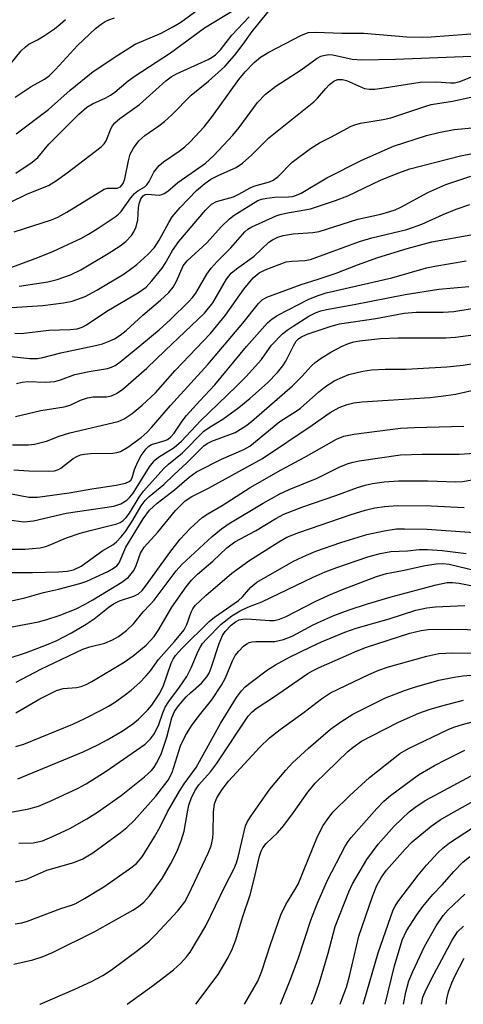
# Model space of a CAD drawing. Units: inches. Extents: x 1261760 to 1267760, y 473455 to 477455.
# Drawn here: x 1265022 to 1265111, y 473455 to 473653 of the extents above; entities that cross this region are included whole.
import ezdxf

# ---------------------------------------------------------------- set-up
doc = ezdxf.new("R2010")
doc.units = ezdxf.units.IN
doc.header["$MEASUREMENT"] = 0
doc.layers.add('Undefined', color=1, linetype='Continuous')

msp = doc.modelspace()

# ---------------------------------------------------------------- linework, layer by layer
at = {"layer": 'Undefined'}
for points, elevation in [([(1265022.08, 473599.2), (1265027.83, 473600.09), (1265029.75, 473600.51), (1265032.43, 473601.5), (1265034.5, 473602.5), (1265039.97, 473605.75), (1265042.4, 473607.33), (1265043.55, 473608.18), (1265044.68, 473609.36), (1265045.11, 473610.09), (1265045.56, 473611.14), (1265045.93, 473612.53), (1265046.05, 473614.89), (1265046.19, 473615.73), (1265046.56, 473616.72), (1265047, 473617.32), (1265047.4, 473617.57), (1265047.87, 473617.68), (1265050.2, 473617.47), (1265050.72, 473617.58), (1265051.22, 473617.78), (1265051.93, 473618.24), (1265053.95, 473619.98), (1265059.49, 473623.88), (1265061.19, 473625.41), (1265065.03, 473629.51), (1265066.24, 473631.01), (1265069.93, 473636.02), (1265071.57, 473637.69), (1265073.6, 473639.34), (1265078.75, 473642.57), (1265081.96, 473644.91), (1265082.7, 473645.33), (1265083.21, 473645.51), (1265084.26, 473645.65), (1265085.08, 473645.61), (1265088.97, 473644.75), (1265090.89, 473644.62), (1265097.69, 473644.75), (1265112.89, 473645.36)], 104), ([(1265019.55, 473594.85), (1265026.82, 473595.32), (1265030.98, 473595.85), (1265032.75, 473596.17), (1265035.33, 473597.16), (1265037.67, 473598.4), (1265043.17, 473601.66), (1265045.7, 473603.52), (1265047.91, 473605.53), (1265049.25, 473606.97), (1265050.23, 473608.41), (1265052.12, 473612.01), (1265052.83, 473613.12), (1265054.45, 473615.01), (1265057.71, 473618.37), (1265059.4, 473619.83), (1265060.6, 473620.64), (1265062.18, 473621.47), (1265065.65, 473623.03), (1265066.92, 473623.85), (1265068.8, 473625.56), (1265072.23, 473628.93), (1265081.29, 473636.18), (1265082.03, 473636.91), (1265083.64, 473638.89), (1265084.43, 473639.68), (1265085.3, 473640.34), (1265086.01, 473640.63), (1265087.02, 473640.66), (1265087.84, 473640.47), (1265091.44, 473638.88), (1265092.46, 473638.74), (1265093.51, 473638.75), (1265095.38, 473638.98), (1265102.64, 473640.14), (1265105.89, 473640.18), (1265108.72, 473639.98), (1265109.53, 473640), (1265110.57, 473640.25), (1265114.79, 473641.93)], 106), ([(1265021.24, 473589.76), (1265022.51, 473589.74), (1265028.09, 473590.38), (1265032.36, 473590.49), (1265033.74, 473590.68), (1265034.74, 473591), (1265035.64, 473591.47), (1265039.67, 473594.21), (1265046.05, 473597.92), (1265047.59, 473599.03), (1265048.77, 473600.3), (1265050.82, 473602.85), (1265051.43, 473603.78), (1265052.9, 473606.38), (1265054.15, 473608.19), (1265059.5, 473614.44), (1265060.71, 473615.65), (1265061.72, 473616.17), (1265065.15, 473617.12), (1265066.19, 473617.63), (1265068.46, 473618.93), (1265069.23, 473619.28), (1265072.39, 473620.14), (1265073.13, 473620.45), (1265074.11, 473621.21), (1265076.94, 473624.08), (1265080.62, 473626.84), (1265082.41, 473627.98), (1265084.67, 473629.09), (1265088.78, 473631.33), (1265089.47, 473631.6), (1265090.61, 473631.91), (1265095.18, 473632.62), (1265096.73, 473632.96), (1265103.72, 473635.32), (1265104.83, 473635.63), (1265109.13, 473636.32), (1265112.75, 473637.11)], 108), ([(1265018.61, 473585.27), (1265024.26, 473584.69), (1265025.79, 473584.7), (1265026.88, 473584.92), (1265030.47, 473585.84), (1265037.43, 473587.29), (1265038.84, 473587.67), (1265040.19, 473588.17), (1265041.24, 473588.66), (1265042.37, 473589.35), (1265043.61, 473590.32), (1265046.95, 473593.39), (1265050.5, 473596.38), (1265052.14, 473597.93), (1265052.99, 473599.02), (1265053.69, 473600.21), (1265055.03, 473603.29), (1265055.81, 473604.32), (1265059.81, 473607.91), (1265062.65, 473611.13), (1265064.34, 473612.74), (1265065.26, 473613.42), (1265070.05, 473616.41), (1265070.75, 473616.69), (1265071.8, 473616.89), (1265073.41, 473617.04), (1265076.2, 473617.11), (1265077.01, 473617.22), (1265077.76, 473617.43), (1265078.71, 473617.89), (1265083.87, 473620.91), (1265090.92, 473624.46), (1265097.24, 473627.26), (1265103.87, 473629.41), (1265106.38, 473630), (1265109.41, 473630.6), (1265113.78, 473631.05)], 110), ([(1265021.56, 473579.69), (1265022.73, 473579.94), (1265023.87, 473580.05), (1265027.36, 473579.96), (1265029.28, 473580.1), (1265030.38, 473580.42), (1265033.29, 473581.52), (1265036.13, 473582.11), (1265039.85, 473582.67), (1265040.63, 473582.93), (1265041.37, 473583.31), (1265042.3, 473583.96), (1265045.2, 473586.28), (1265050.2, 473590.45), (1265052.48, 473592.54), (1265056.17, 473596.14), (1265056.88, 473596.91), (1265057.54, 473597.78), (1265059.81, 473601.59), (1265060.64, 473602.81), (1265061.85, 473604.14), (1265064.58, 473606.9), (1265067.38, 473610.1), (1265068.04, 473610.63), (1265068.8, 473611.08), (1265073.68, 473613.31), (1265074.51, 473613.59), (1265075.63, 473613.84), (1265080.58, 473614.7), (1265085.62, 473616.37), (1265088.06, 473617.32), (1265094.66, 473620.48), (1265098.11, 473621.86), (1265100.55, 473622.71), (1265110.68, 473625.38), (1265115.83, 473626.36)], 112), ([(1265021.37, 473573.07), (1265026.48, 473574.26), (1265031.11, 473574.98), (1265032.33, 473575.33), (1265034.43, 473576.32), (1265035.81, 473576.82), (1265036.97, 473576.98), (1265039.65, 473577.03), (1265040.62, 473577.21), (1265041.61, 473577.66), (1265042.92, 473578.56), (1265047.76, 473582.73), (1265051.39, 473586.3), (1265059.29, 473593.79), (1265060.97, 473595.89), (1265063.76, 473600.62), (1265064.69, 473601.82), (1265065.76, 473602.7), (1265069.31, 473605.25), (1265072.22, 473608.01), (1265072.96, 473608.48), (1265074.01, 473609.01), (1265075.12, 473609.37), (1265077.14, 473609.72), (1265081.06, 473609.95), (1265082.36, 473610.14), (1265090.11, 473612.64), (1265094.69, 473613.66), (1265096.54, 473614.16), (1265097.57, 473614.51), (1265098.75, 473615.04), (1265104.15, 473618), (1265107.79, 473619.59), (1265112.77, 473621.27)], 114), ([(1265020.75, 473567.35), (1265023.98, 473567.35), (1265025.16, 473567.48), (1265027.57, 473568.13), (1265030.13, 473569.12), (1265032.26, 473569.77), (1265041.98, 473572.08), (1265043.18, 473572.57), (1265044.79, 473573.65), (1265046.79, 473575.35), (1265049.46, 473577.84), (1265053.41, 473582.29), (1265060.5, 473589.68), (1265063.54, 473593.4), (1265067.23, 473598.62), (1265069.08, 473600.86), (1265070.29, 473601.88), (1265071.49, 473602.49), (1265075.72, 473604.08), (1265076.86, 473604.24), (1265079.47, 473604.36), (1265080.59, 473604.57), (1265090.43, 473608.17), (1265092.92, 473608.87), (1265099.93, 473610.57), (1265102.94, 473611.66), (1265107.23, 473613.57), (1265109.86, 473614.64), (1265112.57, 473615.59)], 116), ([(1265021.01, 473562.35), (1265024.04, 473562.14), (1265027.95, 473562.07), (1265029.18, 473562.17), (1265029.99, 473562.43), (1265030.5, 473562.68), (1265032.96, 473564.62), (1265033.68, 473565.04), (1265034.43, 473565.35), (1265035.25, 473565.53), (1265036.4, 473565.64), (1265040.91, 473565.71), (1265041.71, 473565.83), (1265042.46, 473566.07), (1265043.9, 473566.89), (1265046.57, 473568.87), (1265047.72, 473569.87), (1265048.69, 473570.88), (1265052.5, 473575.26), (1265059.97, 473583.49), (1265067.01, 473591.81), (1265070.13, 473595.75), (1265070.89, 473596.48), (1265071.82, 473597.03), (1265075.65, 473598.38), (1265078.72, 473599.56), (1265082.11, 473600.6), (1265085.73, 473601.83), (1265090, 473603.51), (1265094.14, 473604.94), (1265099.97, 473606.79), (1265104.98, 473608.08), (1265112.77, 473609.51)], 118), ([(1265020.53, 473557.53), (1265024.01, 473556.89), (1265025.79, 473556.91), (1265032.16, 473557.72), (1265036.69, 473558.58), (1265041.57, 473559.26), (1265043.46, 473559.7), (1265044.17, 473560), (1265044.49, 473560.27), (1265044.78, 473560.75), (1265045.24, 473562.43), (1265045.91, 473563.98), (1265046.61, 473565.21), (1265047.59, 473566.56), (1265048.16, 473567.14), (1265048.68, 473567.46), (1265051.41, 473568.24), (1265051.91, 473568.46), (1265052.47, 473568.89), (1265053.19, 473569.75), (1265054.8, 473572.12), (1265055.67, 473573.26), (1265058.36, 473576.22), (1265061.41, 473579.42), (1265067.72, 473587.09), (1265071.94, 473591.88), (1265072.9, 473592.68), (1265074.03, 473593.39), (1265080.27, 473596.59), (1265082.14, 473597.33), (1265083.74, 473597.84), (1265096.91, 473600.91), (1265103.91, 473602.86), (1265105.55, 473603.2), (1265111.87, 473604.26)], 120), ([(1265020, 473552.33), (1265023.05, 473551.95), (1265024.99, 473552.13), (1265031.53, 473553.69), (1265041.14, 473555.09), (1265042.48, 473555.54), (1265043.72, 473556.3), (1265044.34, 473556.85), (1265045.01, 473557.7), (1265048.3, 473562.94), (1265049.37, 473564.33), (1265050.08, 473564.9), (1265053.25, 473566.85), (1265054.69, 473568.1), (1265058.49, 473572.2), (1265065.7, 473579.07), (1265067.7, 473581.1), (1265070.74, 473584.5), (1265072.78, 473587.37), (1265075, 473589.64), (1265075.89, 473590.38), (1265077.09, 473591.19), (1265080.28, 473593.2), (1265081.74, 473593.95), (1265082.69, 473594.27), (1265083.78, 473594.51), (1265089.34, 473595.52), (1265099.58, 473597.53), (1265106.38, 473598.62), (1265112.41, 473599.16)], 122), ([(1265017.1, 473546.42), (1265023.27, 473546.42), (1265026.32, 473546.72), (1265027.66, 473547.08), (1265031.63, 473548.74), (1265034.36, 473549.64), (1265036.33, 473550.19), (1265041.69, 473551.5), (1265042.39, 473551.81), (1265043.01, 473552.23), (1265043.57, 473552.79), (1265044.24, 473553.67), (1265046.2, 473556.9), (1265047.06, 473558.11), (1265051.12, 473562.66), (1265052.07, 473563.52), (1265054.87, 473565.79), (1265059.2, 473570.13), (1265060.45, 473571.02), (1265063, 473572.51), (1265066.23, 473574.9), (1265068.44, 473576.65), (1265071.93, 473579.81), (1265074, 473581.89), (1265075.07, 473583.21), (1265075.65, 473584.14), (1265077.15, 473587.21), (1265077.73, 473588.16), (1265078.2, 473588.66), (1265078.63, 473588.97), (1265079.92, 473589.58), (1265084.76, 473591.17), (1265086.44, 473591.62), (1265093.68, 473592.73), (1265099.39, 473593.76), (1265101.83, 473593.99), (1265107.2, 473593.99), (1265109.35, 473594.1), (1265117.14, 473595.4)], 124), ([(1265016.41, 473541.79), (1265024.79, 473541.77), (1265030.01, 473541.91), (1265031.75, 473542.03), (1265033, 473542.33), (1265034.56, 473543.07), (1265038.92, 473546.19), (1265040.88, 473547.33), (1265041.66, 473547.93), (1265042.61, 473548.93), (1265043.48, 473550.02), (1265044.91, 473552.27), (1265046.6, 473555.15), (1265047.39, 473556.23), (1265048.22, 473557.03), (1265051.17, 473559.41), (1265053.16, 473561.37), (1265055.83, 473563.82), (1265059.19, 473567.18), (1265059.86, 473567.66), (1265060.77, 473568.12), (1265065.44, 473569.84), (1265067.64, 473571.18), (1265068.76, 473572.08), (1265076.95, 473579.19), (1265078.9, 473581.14), (1265080.74, 473583.18), (1265081.51, 473583.9), (1265082.71, 473584.75), (1265084.7, 473586), (1265086.94, 473587.18), (1265088.22, 473587.73), (1265089.28, 473588.06), (1265090.41, 473588.27), (1265094.67, 473588.68), (1265098.16, 473588.83), (1265107.76, 473588.83), (1265109.71, 473589), (1265117.31, 473589.96)], 126), ([(1265019.94, 473535.94), (1265023.27, 473536.68), (1265026.97, 473537.78), (1265030.01, 473538.44), (1265034.29, 473539.53), (1265035.66, 473540.03), (1265038.33, 473541.24), (1265039.92, 473541.99), (1265041.06, 473542.64), (1265041.68, 473543.11), (1265042.19, 473543.74), (1265043.53, 473546.83), (1265047.01, 473552.54), (1265048.28, 473554.25), (1265049.78, 473555.67), (1265053.29, 473558.33), (1265056.26, 473560.92), (1265057.72, 473561.93), (1265062.72, 473564.51), (1265067.23, 473566.46), (1265068.43, 473567.12), (1265074.42, 473572.03), (1265077.74, 473574.14), (1265078.57, 473574.75), (1265082.28, 473578.04), (1265083.6, 473579.1), (1265085.47, 473580.27), (1265086.99, 473580.98), (1265088.31, 473581.48), (1265091.12, 473582.16), (1265092.82, 473582.44), (1265095.59, 473582.56), (1265099.74, 473582.53), (1265107.99, 473583.01), (1265111.24, 473583.38), (1265116.02, 473584.17)], 128), ([(1265016.02, 473530.02), (1265025.99, 473531.85), (1265027.65, 473532.32), (1265030.11, 473533.17), (1265033.52, 473534.51), (1265035.37, 473535.42), (1265036.87, 473536.26), (1265042.69, 473539.85), (1265044.02, 473540.85), (1265045.09, 473542.19), (1265045.62, 473543.17), (1265046.49, 473545.68), (1265047.2, 473546.83), (1265049.91, 473549.88), (1265053.46, 473554.2), (1265055.46, 473556.15), (1265056.8, 473557.02), (1265060.13, 473558.67), (1265070.96, 473564.64), (1265080.92, 473571.33), (1265084.56, 473573.87), (1265086.35, 473574.88), (1265087.96, 473575.49), (1265089.26, 473575.78), (1265090.95, 473575.98), (1265104.52, 473576.88), (1265106.82, 473577.12), (1265109.67, 473577.53), (1265114.76, 473578.7)], 130), ([(1265019.68, 473524.47), (1265023.55, 473525.75), (1265027.59, 473527.25), (1265029.51, 473528.07), (1265032.62, 473529.69), (1265035.54, 473531.4), (1265037.16, 473532.49), (1265040.14, 473534.86), (1265041.07, 473535.5), (1265042.26, 473536.06), (1265045.09, 473537.03), (1265046.04, 473537.5), (1265046.77, 473538.15), (1265047.67, 473539.27), (1265052.33, 473545.78), (1265054.4, 473548.46), (1265056.45, 473550.6), (1265058.86, 473552.83), (1265059.97, 473553.55), (1265062.86, 473555.21), (1265068.51, 473558.79), (1265074.67, 473562.37), (1265079.33, 473564.85), (1265085.81, 473568.49), (1265087.26, 473569.13), (1265089.28, 473569.52), (1265098.69, 473570.7), (1265101.47, 473570.85), (1265111.4, 473571.14)], 132), ([(1265021.51, 473519.77), (1265026.45, 473522.39), (1265034.88, 473526.38), (1265036.26, 473526.85), (1265039.3, 473527.56), (1265040.81, 473528.23), (1265042.03, 473528.95), (1265043.64, 473530.11), (1265045.03, 473531.48), (1265046.97, 473533.89), (1265048.42, 473535.35), (1265049.18, 473536.23), (1265053.65, 473542.07), (1265054.74, 473543.37), (1265060.85, 473549), (1265062.73, 473550.54), (1265064.26, 473551.57), (1265071.07, 473555.69), (1265074.45, 473557.53), (1265076.34, 473558.42), (1265081.94, 473560.71), (1265086.34, 473562.9), (1265088.14, 473563.62), (1265089.17, 473563.92), (1265090.33, 473564.15), (1265098.68, 473565.38), (1265103.01, 473565.5), (1265110.41, 473565.48), (1265113.58, 473565.71)], 134), ([(1265021.42, 473513.65), (1265026.26, 473516.46), (1265029.59, 473518.13), (1265030.94, 473518.47), (1265033.61, 473518.67), (1265034.57, 473518.91), (1265035.57, 473519.3), (1265036.68, 473519.88), (1265043.18, 473523.81), (1265045.01, 473525.04), (1265047.63, 473527.2), (1265049.21, 473528.93), (1265050.16, 473530.33), (1265052.77, 473534.79), (1265055.65, 473538.87), (1265056.73, 473540.23), (1265057.89, 473541.41), (1265060.97, 473544.05), (1265063.79, 473546.71), (1265065.37, 473547.92), (1265069.56, 473550.11), (1265073.62, 473552.63), (1265075.22, 473553.48), (1265079.03, 473554.91), (1265085.65, 473557.22), (1265090.05, 473558.85), (1265091.54, 473559.32), (1265093.06, 473559.63), (1265095.4, 473559.95), (1265098.26, 473560.18), (1265104.15, 473560.14), (1265109.78, 473559.93), (1265111.19, 473559.99), (1265115.17, 473560.73)], 136), ([(1265021.41, 473506.86), (1265023.07, 473507.35), (1265032.87, 473511.32), (1265035.31, 473512.46), (1265038.69, 473514.19), (1265040.07, 473514.96), (1265041.23, 473515.72), (1265043.16, 473517.08), (1265044.56, 473518.18), (1265046.35, 473519.73), (1265047.56, 473520.97), (1265048.48, 473522.07), (1265050.05, 473524.34), (1265053.27, 473527.91), (1265055.2, 473530.29), (1265055.78, 473531.31), (1265056.64, 473533.81), (1265057, 473534.48), (1265057.47, 473535.13), (1265059.57, 473537.18), (1265064.81, 473541.64), (1265068.2, 473544.14), (1265074.25, 473547.94), (1265075.86, 473548.84), (1265078.28, 473549.81), (1265088.75, 473553.41), (1265091.55, 473554.27), (1265093.48, 473554.71), (1265095.46, 473555.01), (1265098.09, 473555.21), (1265104.8, 473555.15), (1265111.42, 473554.82)], 138), ([(1265021.82, 473500.36), (1265034.94, 473505.77), (1265037.91, 473507.2), (1265039.74, 473508.18), (1265042.76, 473509.94), (1265044.93, 473511.4), (1265046.05, 473512.32), (1265047.95, 473514.23), (1265048.74, 473515.13), (1265049.57, 473516.35), (1265050.31, 473517.59), (1265051.06, 473519.09), (1265052.64, 473523.56), (1265053, 473524.36), (1265053.46, 473525.09), (1265054.83, 473526.59), (1265060.22, 473531.93), (1265061.3, 473532.81), (1265066.13, 473536.16), (1265066.92, 473536.89), (1265068.59, 473538.85), (1265069.79, 473539.8), (1265077.19, 473544.03), (1265079.77, 473545.27), (1265081.63, 473546.04), (1265086.7, 473547.8), (1265091.9, 473549.39), (1265095.36, 473550.13), (1265097.85, 473550.52), (1265099.45, 473550.55), (1265104.04, 473550.44), (1265113.44, 473549.77)], 140), ([(1265020.42, 473493.67), (1265024.04, 473494.33), (1265025.95, 473494.89), (1265028.35, 473495.89), (1265033.8, 473498.43), (1265035.53, 473499.38), (1265039.57, 473501.9), (1265047.38, 473507.36), (1265048.49, 473508.37), (1265049.27, 473509.48), (1265050.12, 473511.25), (1265050.96, 473513.65), (1265051.42, 473514.73), (1265052.14, 473515.91), (1265054.31, 473518.77), (1265055.76, 473520.91), (1265056.65, 473522.62), (1265058.03, 473525.96), (1265058.51, 473526.89), (1265058.94, 473527.52), (1265059.72, 473528.42), (1265062.64, 473531.39), (1265064.79, 473533.09), (1265066.45, 473534.11), (1265068.02, 473534.8), (1265070.84, 473535.86), (1265081.13, 473540.81), (1265083.55, 473541.88), (1265085.9, 473542.8), (1265092.12, 473544.91), (1265094.58, 473545.61), (1265096.74, 473545.95), (1265100.09, 473546.12), (1265102.4, 473546.35), (1265104.09, 473546.35), (1265107.01, 473546.15), (1265111.85, 473545.57)], 142), ([(1265022.02, 473487.45), (1265024.94, 473487.56), (1265026.76, 473487.97), (1265028.63, 473488.72), (1265032.28, 473490.43), (1265035.67, 473492.33), (1265037.83, 473493.72), (1265042.56, 473497.02), (1265047.29, 473500.76), (1265048.68, 473502.07), (1265049.23, 473502.75), (1265049.69, 473503.49), (1265050.58, 473505.3), (1265051.75, 473508.76), (1265052.77, 473512.63), (1265053.3, 473513.87), (1265054.12, 473515.03), (1265055.61, 473516.8), (1265056.48, 473517.66), (1265058.74, 473519.59), (1265059.79, 473520.87), (1265060.22, 473521.58), (1265060.67, 473522.65), (1265062.24, 473527.53), (1265062.91, 473529.14), (1265063.47, 473529.93), (1265064.68, 473531.18), (1265065.52, 473531.88), (1265066.3, 473532.28), (1265066.97, 473532.43), (1265067.82, 473532.45), (1265072.43, 473532.11), (1265073.27, 473532.17), (1265074.35, 473532.4), (1265075.7, 473532.95), (1265081.52, 473535.97), (1265084.27, 473537.23), (1265086.99, 473538.38), (1265093.82, 473540.95), (1265095.85, 473541.56), (1265099.05, 473542.15), (1265103.59, 473543.18), (1265105.83, 473543.54), (1265107.19, 473543.55), (1265108.42, 473543.41), (1265115.41, 473541.75)], 144), ([(1265021.27, 473479.72), (1265023.43, 473480.2), (1265027.65, 473482.07), (1265033.07, 473483.57), (1265034.89, 473484.35), (1265036.86, 473485.53), (1265042.35, 473489.56), (1265043.73, 473490.65), (1265045.16, 473492.02), (1265049.54, 473496.87), (1265052.04, 473500.11), (1265052.79, 473501.66), (1265054.48, 473506.98), (1265055.5, 473509.08), (1265056.72, 473510.99), (1265058.02, 473512.81), (1265060.78, 473516.22), (1265062.7, 473519.14), (1265063.55, 473520.64), (1265064.9, 473524.06), (1265065.49, 473525.1), (1265066.2, 473525.97), (1265067.16, 473526.97), (1265067.8, 473527.48), (1265068.3, 473527.73), (1265068.81, 473527.87), (1265069.6, 473527.94), (1265073.42, 473527.94), (1265075.16, 473528.31), (1265076.89, 473529.03), (1265081.15, 473531.28), (1265083.45, 473532.37), (1265085.3, 473533.16), (1265088.33, 473534.3), (1265092.02, 473535.48), (1265096.81, 473536.88), (1265105.8, 473539.29), (1265108.01, 473539.74), (1265109.1, 473539.79), (1265110.43, 473539.65), (1265120.02, 473537.72)], 146), ([(1265021.3, 473471.26), (1265022.66, 473471.49), (1265023.78, 473471.81), (1265030.5, 473474.36), (1265032.6, 473475.01), (1265033.48, 473475.4), (1265035.21, 473476.35), (1265039.11, 473478.7), (1265044.24, 473482.31), (1265045.64, 473483.42), (1265046.78, 473484.76), (1265049.25, 473488.75), (1265050.44, 473490.78), (1265051.91, 473493.74), (1265054.32, 473497.89), (1265055.26, 473499.36), (1265057.61, 473502.66), (1265062.49, 473511.47), (1265065.76, 473516.69), (1265066.73, 473518.04), (1265067.47, 473518.82), (1265068.38, 473519.58), (1265071.98, 473522.23), (1265073.56, 473523.26), (1265076.35, 473524.78), (1265080.63, 473526.89), (1265082.79, 473527.86), (1265087.46, 473529.78), (1265089.74, 473530.57), (1265096.4, 473532.48), (1265101.74, 473534.22), (1265103.95, 473534.7), (1265105.69, 473534.89), (1265111.6, 473535.14)], 148), ([(1265021.04, 473463.19), (1265024.82, 473464.06), (1265026.72, 473464.7), (1265028.8, 473465.56), (1265037.28, 473469.76), (1265044.94, 473474.04), (1265046.07, 473474.77), (1265047.13, 473475.62), (1265048.29, 473476.94), (1265050.83, 473480.4), (1265052.58, 473483.38), (1265053.77, 473485.75), (1265054.62, 473487.93), (1265055.25, 473489.87), (1265055.95, 473494.11), (1265056.19, 473495.13), (1265056.63, 473496.41), (1265057.35, 473497.99), (1265058.14, 473499.15), (1265060.49, 473501.81), (1265061.71, 473503.42), (1265068.05, 473512.93), (1265068.8, 473513.77), (1265069.71, 473514.49), (1265073.17, 473516.76), (1265080.05, 473521.51), (1265081, 473522.07), (1265082.19, 473522.66), (1265089.97, 473526.07), (1265091.82, 473526.8), (1265100.53, 473529.62), (1265102.78, 473530.15), (1265104.21, 473530.32), (1265108.53, 473530.39), (1265115.75, 473530.26)], 150), ([(1265095.55, 473455.15), (1265097.44, 473462.89), (1265098.98, 473468.02), (1265099.88, 473469.9), (1265101.97, 473473.12), (1265103.17, 473474.75), (1265105.15, 473477.17), (1265107.09, 473479.17), (1265109.36, 473481.76), (1265111.19, 473483.65), (1265112.57, 473484.79)], 168), ([(1265099.27, 473455.15), (1265099.75, 473457.61), (1265100.34, 473459.85), (1265101.11, 473461.76), (1265103.48, 473466.77), (1265105.82, 473470.86), (1265107.26, 473472.96), (1265108.26, 473474.09), (1265111.58, 473477.25)], 170), ([(1265102.85, 473455.15), (1265103.16, 473456.58), (1265103.81, 473458.13), (1265105.39, 473461.23), (1265109.04, 473468), (1265110.11, 473469.67), (1265111.28, 473470.85)], 172), ([(1265107.8, 473455.15), (1265107.96, 473456.27), (1265108.32, 473457.62), (1265109, 473459.47), (1265109.59, 473460.78), (1265111.47, 473464.39)], 174)]:
    msp.add_lwpolyline(points, dxfattribs=dict(at, elevation=elevation))
for points in [[(1265021.12, 473610.08, 100), (1265028.56, 473612.54, 100), (1265029.88, 473613.06, 100), (1265031.69, 473614.08, 100), (1265039.2, 473618.69, 100), (1265039.82, 473618.87, 100), (1265041.75, 473618.85, 100), (1265042.43, 473619.15, 100), (1265042.96, 473619.82, 100), (1265043.32, 473620.73, 100), (1265044.04, 473624.38, 100), (1265044.42, 473625.66, 100), (1265045.08, 473626.92, 100), (1265046.1, 473628.33, 100), (1265047.35, 473629.44, 100), (1265050.16, 473631.34, 100), (1265051.28, 473632.21, 100), (1265052.75, 473633.57, 100), (1265056.62, 473637.55, 100), (1265060.11, 473640.35, 100), (1265063.38, 473643.24, 100), (1265065.36, 473645.5, 100), (1265067.06, 473647.72, 100), (1265068.88, 473650.28, 100), (1265073.51, 473655.95, 100)], [(1265021.41, 473621.89, 96), (1265024.74, 473624.1, 96), (1265025.82, 473625.01, 96), (1265028.08, 473627.66, 96), (1265029.3, 473628.93, 96), (1265034.07, 473633.7, 96), (1265035.7, 473635.12, 96), (1265036.82, 473635.81, 96), (1265039.52, 473636.99, 96), (1265040.43, 473637.49, 96), (1265041.3, 473638.14, 96), (1265043.96, 473640.39, 96), (1265045.36, 473641.41, 96), (1265052.47, 473646.01, 96), (1265059.28, 473651.01, 96), (1265065.25, 473654.67, 96)], [(1265021.53, 473629.79, 94), (1265027.96, 473634.62, 94), (1265032.33, 473638.49, 94), (1265036.96, 473642.27, 94), (1265041.89, 473645.57, 94), (1265045.41, 473647.78, 94), (1265050.62, 473649.99, 94), (1265053.1, 473651.28, 94), (1265054.55, 473652.17, 94), (1265058.04, 473654.73, 94)], [(1265016.22, 473614.05, 98), (1265023.8, 473617.75, 98), (1265027.98, 473619.43, 98), (1265029.63, 473620.4, 98), (1265031.72, 473621.91, 98), (1265038.56, 473627.14, 98), (1265039.14, 473627.75, 98), (1265039.57, 473628.39, 98), (1265040.55, 473630.91, 98), (1265040.82, 473631.37, 98), (1265041.32, 473631.97, 98), (1265042.34, 473632.87, 98), (1265046.24, 473635.63, 98), (1265051.54, 473640.41, 98), (1265052.65, 473641.19, 98), (1265053.84, 473641.88, 98), (1265060.08, 473644.69, 98), (1265060.86, 473645.11, 98), (1265061.53, 473645.58, 98), (1265062.49, 473646.6, 98), (1265064.82, 473649.53, 98), (1265068.26, 473653.21, 98)], [(1265020.26, 473643.62, 90), (1265022.53, 473646.39, 90), (1265023.35, 473647.23, 90), (1265024.05, 473647.72, 90), (1265025.78, 473648.6, 90), (1265027.02, 473649.35, 90), (1265029.18, 473650.82, 90), (1265030.33, 473651.74, 90), (1265031.4, 473652.73, 90)], [(1265021.33, 473637.11, 92), (1265024.48, 473639.23, 92), (1265027.21, 473640.76, 92), (1265028.12, 473641.4, 92), (1265029.41, 473642.65, 92), (1265033.83, 473647.5, 92), (1265037.46, 473650.86, 92), (1265038.56, 473651.76, 92), (1265039.39, 473652.32, 92), (1265040.09, 473652.66, 92), (1265041.22, 473653, 92)], [(1265020.07, 473602.84, 102), (1265025.34, 473604.77, 102), (1265028.86, 473606.18, 102), (1265031, 473607.14, 102), (1265034.48, 473608.79, 102), (1265036, 473609.61, 102), (1265037.97, 473610.81, 102), (1265041.4, 473613.11, 102), (1265042.07, 473613.67, 102), (1265042.57, 473614.21, 102), (1265044.53, 473616.94, 102), (1265045.25, 473617.79, 102), (1265045.91, 473618.3, 102), (1265047.34, 473619.16, 102), (1265047.75, 473619.53, 102), (1265048.22, 473620.22, 102), (1265049.17, 473622.07, 102), (1265050.23, 473623.43, 102), (1265051.11, 473624.16, 102), (1265054.23, 473626.28, 102), (1265055.35, 473627.14, 102), (1265056.41, 473628.14, 102), (1265059.23, 473631.17, 102), (1265060.95, 473633.28, 102), (1265066.18, 473640.66, 102), (1265067.49, 473642.19, 102), (1265069.26, 473644.08, 102), (1265070.56, 473645.13, 102), (1265072.21, 473646.15, 102), (1265078.62, 473649.46, 102), (1265080.14, 473650.06, 102), (1265081.69, 473650.19, 102), (1265086.86, 473649.98, 102), (1265091.31, 473649.96, 102), (1265099.9, 473649.23, 102), (1265103.1, 473649.18, 102), (1265104.82, 473649.24, 102), (1265115.46, 473650.02, 102)], [(1265026.24, 473455.16, 152), (1265026.3, 473455.18, 152), (1265033.27, 473458.18, 152), (1265036.6, 473459.71, 152), (1265038.89, 473460.94, 152), (1265040.62, 473462.05, 152), (1265046.15, 473466.15, 152), (1265048.17, 473467.84, 152), (1265049.44, 473469.08, 152), (1265053.95, 473473.9, 152), (1265055.34, 473475.7, 152), (1265056.19, 473477.25, 152), (1265060.04, 473485.49, 152), (1265060.63, 473486.96, 152), (1265060.97, 473488.49, 152), (1265061.07, 473489.58, 152), (1265061.15, 473493.72, 152), (1265061.33, 473495.36, 152), (1265061.8, 473496.58, 152), (1265062.86, 473498.26, 152), (1265064.16, 473499.89, 152), (1265066.56, 473502.55, 152), (1265070.44, 473506.72, 152), (1265072.36, 473508.59, 152), (1265074.49, 473510.29, 152), (1265079.33, 473513.74, 152), (1265082.8, 473516.42, 152), (1265084.59, 473517.6, 152), (1265092.29, 473521.33, 152), (1265094.28, 473522.17, 152), (1265096.26, 473522.82, 152), (1265103.95, 473524.97, 152), (1265106.36, 473525.5, 152), (1265109.14, 473525.63, 152), (1265121.4, 473525.61, 152)], [(1265043.76, 473455.16, 154), (1265049.07, 473458.96, 154), (1265053.08, 473462.04, 154), (1265054.57, 473463.42, 154), (1265055.71, 473464.69, 154), (1265056.4, 473465.62, 154), (1265059.59, 473470.88, 154), (1265063.47, 473478.89, 154), (1265065.19, 473482.29, 154), (1265065.71, 473483.52, 154), (1265066.08, 473484.68, 154), (1265067.55, 473490.94, 154), (1265067.93, 473491.79, 154), (1265068.68, 473492.97, 154), (1265072.45, 473498.33, 154), (1265075.63, 473502.11, 154), (1265077, 473503.6, 154), (1265080.17, 473506.55, 154), (1265084.59, 473510.32, 154), (1265086.68, 473511.82, 154), (1265089.06, 473513.33, 154), (1265095.65, 473516.64, 154), (1265099.47, 473518.12, 154), (1265101.46, 473518.76, 154), (1265106.34, 473520.14, 154), (1265109.45, 473520.78, 154), (1265111.18, 473521.04, 154), (1265117.74, 473521.55, 154)], [(1265057.55, 473455.16, 156), (1265062.03, 473461.1, 156), (1265064.06, 473464.55, 156), (1265064.96, 473466.32, 156), (1265065.61, 473468.1, 156), (1265066.96, 473472.57, 156), (1265068.46, 473477.1, 156), (1265069.29, 473480.27, 156), (1265070.34, 473484.85, 156), (1265070.69, 473485.89, 156), (1265071.04, 473486.54, 156), (1265071.72, 473487.38, 156), (1265073.95, 473489.58, 156), (1265075.27, 473491.04, 156), (1265077.21, 473493.62, 156), (1265080.05, 473497.7, 156), (1265081.51, 473499.49, 156), (1265088.08, 473505.86, 156), (1265089.16, 473506.76, 156), (1265090.86, 473507.91, 156), (1265092.74, 473508.95, 156), (1265098.29, 473511.75, 156), (1265102.35, 473513.55, 156), (1265104.45, 473514.28, 156), (1265106.94, 473515, 156), (1265111.33, 473516.15, 156)], [(1265067.33, 473455.15, 158), (1265069.99, 473459.79, 158), (1265070.82, 473461.82, 158), (1265072.57, 473467.18, 158), (1265074.65, 473473.08, 158), (1265075.64, 473475.14, 158), (1265077.48, 473478.12, 158), (1265078.1, 473479.28, 158), (1265082.01, 473488.83, 158), (1265083.12, 473491.01, 158), (1265084.26, 473492.64, 158), (1265085.15, 473493.74, 158), (1265088.47, 473497.03, 158), (1265092.45, 473500.64, 158), (1265098.5, 473505.49, 158), (1265100.27, 473506.47, 158), (1265108.38, 473510.34, 158), (1265109.56, 473510.83, 158), (1265111.14, 473511.31, 158), (1265115.89, 473512.57, 158)], [(1265074.56, 473455.15, 160), (1265076.65, 473460.33, 160), (1265078.16, 473464.5, 160), (1265080.68, 473472.04, 160), (1265081.95, 473475.29, 160), (1265084.02, 473480.02, 160), (1265087.56, 473486.86, 160), (1265088.13, 473487.8, 160), (1265088.76, 473488.61, 160), (1265093.9, 473494.42, 160), (1265095.32, 473495.91, 160), (1265096.63, 473497.04, 160), (1265102.3, 473501.16, 160), (1265105.48, 473503.05, 160), (1265107.82, 473504.28, 160), (1265111.57, 473506.12, 160)], [(1265080.77, 473455.15, 162), (1265081.23, 473456.28, 162), (1265082.43, 473459.54, 162), (1265084.16, 473465.43, 162), (1265085.52, 473470.76, 162), (1265088.27, 473477.7, 162), (1265089.02, 473479.32, 162), (1265091.91, 473484.22, 162), (1265094.16, 473487.3, 162), (1265097.38, 473490.91, 162), (1265100.4, 473493.75, 162), (1265101.8, 473494.83, 162), (1265103.77, 473496.12, 162), (1265112.82, 473500.97, 162)], [(1265086.52, 473455.15, 164), (1265086.97, 473456.31, 164), (1265087.8, 473458.62, 164), (1265088.44, 473460.77, 164), (1265090.31, 473468.85, 164), (1265093.06, 473476.8, 164), (1265093.91, 473479, 164), (1265094.82, 473480.66, 164), (1265095.87, 473482.05, 164), (1265099.58, 473486.29, 164), (1265101.03, 473487.77, 164), (1265104.79, 473490.9, 164), (1265106.63, 473492.15, 164), (1265108.36, 473493.18, 164), (1265114.48, 473496.6, 164)], [(1265091.15, 473455.15, 166), (1265091.28, 473455.57, 166), (1265094.16, 473465.5, 166), (1265097.19, 473474.07, 166), (1265097.56, 473474.81, 166), (1265098.14, 473475.72, 166), (1265102.21, 473481.03, 166), (1265103.87, 473483.03, 166), (1265106.14, 473485.54, 166), (1265107.15, 473486.49, 166), (1265108.5, 473487.52, 166), (1265114.65, 473491.53, 166)]]:
    msp.add_polyline3d(points, dxfattribs=at)

doc.saveas('drawing.dxf')
